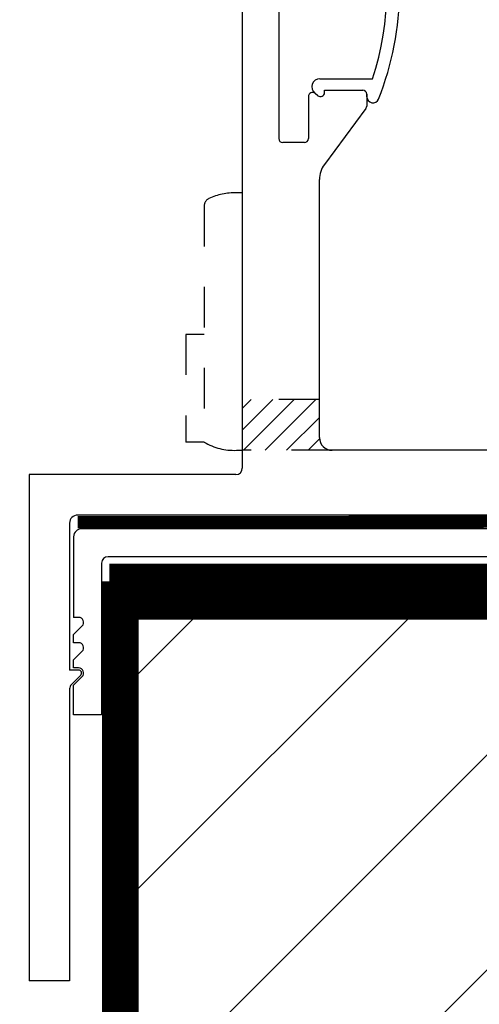
# Model space of a CAD drawing. Units: inches. Extents: x 873.6 to 890.7, y 42.9 to 54.1.
# Drawn here: x 884.6 to 885.7, y 50.4 to 52.8 of the extents above; entities that cross this region are included whole.
import ezdxf

# ---------------------------------------------------------------- set-up
doc = ezdxf.new("R2010")
doc.units = ezdxf.units.IN
doc.header["$LTSCALE"] = 24
doc.header["$MEASUREMENT"] = 0
doc.linetypes.add('DASHED', pattern=[0.75, 0.5, -0.25])
doc.linetypes.add('HIDDEN2', pattern=[0.1875, 0.125, -0.0625])

# ---------------------------------------------------------------- blocks, each defined once
blk = doc.blocks.new('A$C28506')
for p, q in [((-0.1701, 0.2593), (-0.1779, 0.2529)), ((-0.1538, 0.2516), (-0.1538, 0.2456)), ((-0.1538, 0.2456), (-0.0595, 0.2456)), ((-0.0495, 0.2619), (-0.0495, 0.2556)), ((-0.1652, 0.2175), (-0.0355, 0.2175)), ((-0.1652, -0.2175), (-0.0355, -0.2175)), ((-0.1701, -0.2593), (-0.1779, -0.2529)), ((-0.1538, -0.2456), (-0.0595, -0.2456)), ((-0.1538, -0.2516), (-0.1538, -0.2456)), ((-0.0495, -0.2619), (-0.0495, -0.2556))]:
    blk.add_line(p, q)
for centre, radius, start, end in [((-0.0345, 0.2619), 0.015, 21.9463, 180), ((-0.6845, 0), 0.7157, 338.0537, 21.9463), ((-0.1652, 0.2375), 0.02, 129.5651, 270), ((-0.1638, 0.2516), 0.01, 0, 129.5651), ((-0.0595, 0.2556), 0.01, 270, 0), ((-0.6845, 0), 0.6845, 341.4717, 18.5283), ((-0.1652, -0.2375), 0.02, 90, 230.4349), ((-0.1638, -0.2516), 0.01, 230.4349, 0), ((-0.0595, -0.2556), 0.01, 0, 90), ((-0.0345, -0.2619), 0.015, 180, 338.0537)]:
    blk.add_arc(centre, radius, start, end)

msp = doc.modelspace()

# ---------------------------------------------------------------- hatches: boundary and pattern name
h = msp.add_hatch()
h.set_pattern_fill('ANSI31', color=256, scale=0.3)
h.set_pattern_definition([(45, (82.156453, -44.72497), (-0.0265165043, 0.0265165043), [])])
h.paths.add_polyline_path([(885.3162, 51.8667), (885.1258, 51.8667), (885.1258, 51.7417), (885.3475, 51.7417, -0.414214), (885.3162, 51.773)])
h = msp.add_hatch()
h.set_pattern_fill('ANSI31', color=256, scale=3)
h.paths.add_polyline_path([(883.9347, 49.2452), (884.1208, 49.2449, -0.267564), (884.5531, 48.9949), (884.8174, 48.537), (884.5402, 48.537), (884.5402, 48.4578), (887.2528, 48.4578, 0.414214), (887.3778, 48.5828), (887.3778, 50.6959, 0.414214), (887.2528, 50.8209), (886.2814, 50.8209), (886.1382, 50.8209), (885.9273, 50.8209), (885.9273, 51.3685), (884.8247, 51.3685), (884.8247, 50.1819), (874.7751, 50.1819), (874.7751, 47.9578), (883.4088, 47.9578, -0.414214), (883.3778, 47.9888), (883.3778, 48.4268, -0.414214), (883.4088, 48.4578), (883.4782, 48.4578), (883.4782, 48.537), (883.2365, 48.537), (883.2347, 48.5338), (883.2347, 48.537), (883.2365, 48.537), (883.501, 48.9952, -0.268334)])

# ---------------------------------------------------------------- linework, layer by layer
for p, q in [((885.1258, 53.3611), (885.1258, 51.6976)), ((885.2158, 53.2412), (885.2158, 52.5112)), ((885.289, 52.615), (885.289, 52.5112)), ((885.3124, 52.6169), (885.3053, 52.6227)), ((885.3287, 52.6246), (885.3287, 52.6306)), ((885.3287, 52.6306), (885.423, 52.6306)), ((885.433, 52.6143), (885.433, 52.6206)), ((885.433, 52.6206), (885.433, 52.5915)), ((885.431, 52.5856), (885.3285, 52.4474)), ((885.279, 52.5012), (885.2258, 52.5012)), ((885.3162, 51.773), (885.3162, 52.4102)), ((885.7383, 51.7417), (885.3475, 51.7417)), ((885.1101, 51.6819), (884.5997, 51.6819)), ((884.5997, 51.6819), (884.5997, 50.4319)), ((885.8524, 51.5819), (884.7197, 51.5819)), ((885.8524, 51.5819), (884.7197, 51.5819)), ((884.6997, 51.5619), (884.6997, 51.1994)), ((884.6997, 51.5619), (884.6997, 51.1994)), ((884.7219, 51.1994), (884.6997, 51.1994)), ((884.7219, 51.1994), (884.6997, 51.1994)), ((884.7041, 51.1635), (884.7272, 51.1866)), ((884.7041, 51.1635), (884.7272, 51.1866)), ((884.6997, 51.1529), (884.6997, 50.4319)), ((884.6997, 51.1529), (884.6997, 50.4319)), ((884.6997, 50.4319), (884.5997, 50.4319)), ((884.6997, 50.4319), (884.6367, 50.4319))]:
    msp.add_line(p, q)
at = {"linetype": 'DASHED', "ltscale": 0.0009}
for p, q in [((885.1258, 52.3769), (885.1112, 52.3769)), ((885.1112, 51.7417), (885.1258, 51.7417))]:
    msp.add_line(p, q, dxfattribs=at)
at = {"linetype": 'DASHED', "ltscale": 0.002}
for p, q in [((885.0319, 52.3449), (885.0319, 51.7617)), ((885.0319, 52.0279), (884.9865, 52.0279)), ((884.9865, 52.0279), (884.9865, 51.7617)), ((885.3162, 51.8667), (885.1258, 51.8667)), ((885.0319, 51.7617), (884.9865, 51.7617)), ((885.3475, 51.7417), (885.1258, 51.7417))]:
    msp.add_line(p, q, dxfattribs=at)
at = {"color": 20}
for p, q in [((885.8749, 51.5482), (884.7297, 51.5482)), ((884.7097, 51.5282), (884.7097, 51.3294)), ((885.9267, 51.4791), (884.7945, 51.4791)), ((884.7788, 51.4634), (884.7788, 51.0891)), ((884.7219, 51.3294), (884.7097, 51.3294)), ((884.7097, 51.2871), (884.7308, 51.3081)), ((884.7097, 51.2669), (884.7097, 51.2871)), ((884.7219, 51.2669), (884.7097, 51.2669)), ((884.7097, 51.2246), (884.7308, 51.2456)), ((884.7097, 51.2044), (884.7097, 51.2246)), ((884.7219, 51.2044), (884.7097, 51.2044)), ((884.7097, 51.1621), (884.7308, 51.1831)), ((884.7097, 51.0891), (884.7097, 51.1621)), ((884.7788, 51.0891), (884.7097, 51.0891))]:
    msp.add_line(p, q, dxfattribs=at)
at = {"color": 2}
for p, q in [((885.9273, 51.4166), (884.7778, 51.4166)), ((884.8247, 51.4166), (884.8247, 50.1819)), ((885.9514, 51.4166), (884.8247, 51.4166)), ((884.8247, 51.4166), (884.8247, 50.1819)), ((884.8247, 51.4166), (884.8247, 50.1819))]:
    msp.add_line(p, q, dxfattribs=at)
at = {"color": 252, "linetype": 'HIDDEN2', "ltscale": 0.06}
msp.add_lwpolyline([(885.852, 51.5655, 0.03, 0.03, 0), (884.7192, 51.5642, 0.03, 0.03, 0)], format="xyseb", dxfattribs=at)
at = {"color": 252, "linetype": 'HIDDEN2', "ltscale": 0.09, "const_width": 0.09}
for points in [[(885.9398, 51.4166), (884.7977, 51.4166)], [(884.8247, 51.4166), (884.8247, 50.1819)], [(884.8247, 51.4166), (884.8247, 50.1819)], [(884.8247, 51.4166), (884.8247, 50.1819)], [(885.9167, 51.3685), (884.8247, 51.3685)]]:
    msp.add_lwpolyline(points, dxfattribs=at)
for centre, radius, start, end in [((885.299, 52.615), 0.01, 50.4349, 180), ((885.3187, 52.6246), 0.01, 230.4349, 0), ((885.423, 52.6206), 0.01, 0, 90), ((885.423, 52.5915), 0.01, 323.4354, 0), ((885.2258, 52.5112), 0.01, 180, 270), ((885.279, 52.5112), 0.01, 270, 0), ((885.3787, 52.4102), 0.0625, 143.4354, 180), ((885.3475, 51.773), 0.0313, 180, 270), ((885.1101, 51.6976), 0.0157, 270, 0), ((884.7197, 51.5619), 0.02, 90, 180), ((884.7197, 51.5619), 0.02, 90, 180), ((884.7219, 51.1919), 0.0075, 315, 90), ((884.7219, 51.1919), 0.0075, 315, 90), ((884.7147, 51.1529), 0.015, 135, 180), ((884.7147, 51.1529), 0.015, 135, 180)]:
    msp.add_arc(centre, radius, start, end)
at = {"linetype": 'DASHED', "ltscale": 0.002}
for centre, radius, start, end in [((885.1058, 52.2311), 0.1459, 87.8518, 115.3511), ((885.0519, 52.3449), 0.02, 115.3511, 180), ((885.1058, 51.8875), 0.1459, 239.5652, 272.1482)]:
    msp.add_arc(centre, radius, start, end, dxfattribs=at)
at = {"color": 20}
for centre, radius, start, end in [((884.7297, 51.5282), 0.02, 90, 180), ((884.7945, 51.4634), 0.0157, 90, 180), ((884.7219, 51.3169), 0.0125, 315, 90), ((884.7219, 51.2544), 0.0125, 315, 90), ((884.7219, 51.1919), 0.0125, 315, 90)]:
    msp.add_arc(centre, radius, start, end, dxfattribs=at)

# ---------------------------------------------------------------- block references
msp.add_blockref('A$C28506', (885.4825, 52.8762))

doc.saveas('drawing.dxf')
